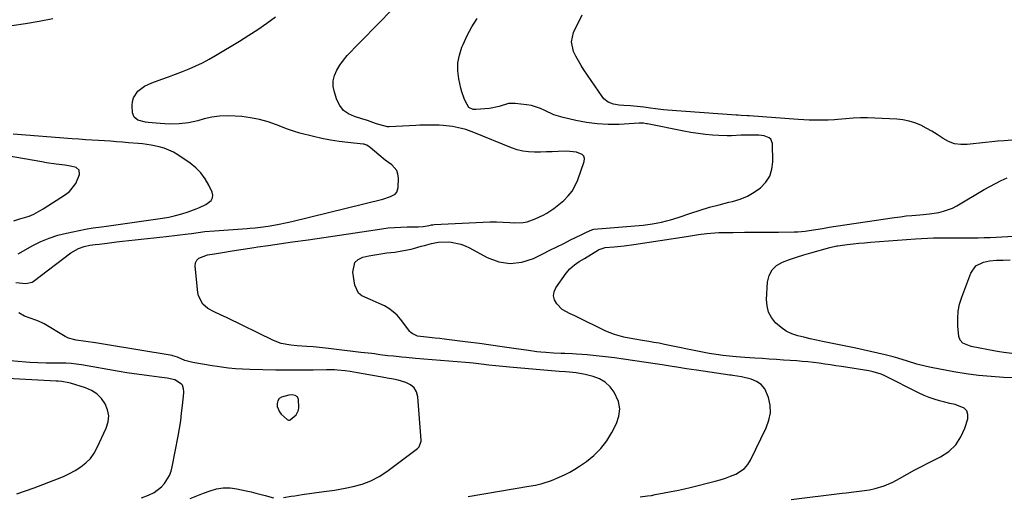
# Model space of a CAD drawing. Units: inches. Extents: x 1916097 to 1921340, y 427217 to 432529.
# Drawn here: x 1919546 to 1920018, y 427478 to 427706 of the extents above; entities that cross this region are included whole.
import ezdxf

# ---------------------------------------------------------------- set-up
doc = ezdxf.new("R2010")
doc.units = ezdxf.units.IN
doc.header["$MEASUREMENT"] = 0
for name, color, linetype in [('1', 7, 'Continuous'), ('7', 7, 'Continuous'), ('8', 7, 'Continuous')]:
    doc.layers.add(name, color=color, linetype=linetype)

msp = doc.modelspace()

# ---------------------------------------------------------------- linework, layer by layer
at = {"layer": '1', "color": 18}
msp.add_polyline3d([(1919676.94, 427526.05, 1810), (1919675.37, 427525.93, 1810), (1919671.86, 427525.05, 1810), (1919670.86, 427524.33, 1810), (1919670.22, 427523.28, 1810), (1919669.82, 427522, 1810), (1919669.89, 427520.57, 1810), (1919670.87, 427518.03, 1810), (1919671.78, 427516.92, 1810), (1919674.62, 427514.33, 1810), (1919675.31, 427513.94, 1810), (1919675.68, 427513.92, 1810), (1919676.02, 427514.07, 1810), (1919678.87, 427516.49, 1810), (1919679.97, 427518.76, 1810), (1919680.15, 427520.08, 1810), (1919680.09, 427523.91, 1810), (1919679.64, 427525.16, 1810), (1919678.51, 427525.86, 1810), (1919676.94, 427526.05, 1810)], dxfattribs=at)
at = {"layer": '7', "color": 18}
for points in [[(1919761.41, 427477.48, 1814), (1919790.41, 427482.29, 1814), (1919793.58, 427482.88, 1814), (1919796.73, 427483.59, 1814), (1919801.33, 427485.05, 1814), (1919804.99, 427486.6, 1814), (1919807.51, 427487.79, 1814), (1919809.98, 427489.07, 1814), (1919812.38, 427490.48, 1814), (1919814.73, 427491.99, 1814), (1919817.97, 427494.19, 1814), (1919821.62, 427497.11, 1814), (1919824.93, 427500.33, 1814), (1919827.71, 427504.02, 1814), (1919830.15, 427508.01, 1814), (1919832.37, 427512.36, 1814), (1919833.52, 427515.91, 1814), (1919833.96, 427519.44, 1814), (1919833.31, 427522.93, 1814), (1919831.37, 427527.38, 1814), (1919829.37, 427530, 1814), (1919827.05, 427532.2, 1814), (1919824.28, 427533.78, 1814), (1919821.2, 427534.96, 1814), (1919817.35, 427535.89, 1814), (1919813.04, 427536.68, 1814), (1919809.92, 427536.97, 1814), (1919808.04, 427537.11, 1814), (1919804.9, 427537.31, 1814), (1919781.15, 427539.32, 1814), (1919779.5, 427539.47, 1814), (1919774.55, 427540, 1814), (1919771.25, 427540.39, 1814), (1919767.52, 427540.82, 1814), (1919763.78, 427541.22, 1814), (1919761.91, 427541.39, 1814), (1919760.04, 427541.55, 1814), (1919736.12, 427543.51, 1814), (1919731.71, 427543.91, 1814), (1919729.5, 427544.13, 1814), (1919725.49, 427544.56, 1814), (1919722.9, 427544.86, 1814), (1919719.03, 427545.34, 1814), (1919716.45, 427545.67, 1814), (1919715.16, 427545.83, 1814), (1919709.95, 427546.46, 1814), (1919706.05, 427546.93, 1814), (1919702.15, 427547.39, 1814), (1919698.25, 427547.84, 1814), (1919694.35, 427548.28, 1814), (1919688.6, 427548.92, 1814), (1919687.07, 427549.07, 1814), (1919684.01, 427549.28, 1814), (1919679.42, 427549.52, 1814), (1919676.38, 427549.84, 1814), (1919671.71, 427550.76, 1814), (1919668.08, 427552.17, 1814), (1919645.84, 427562.91, 1814), (1919642.73, 427564.38, 1814), (1919639.61, 427565.8, 1814), (1919636.66, 427567.46, 1814), (1919634.27, 427569.55, 1814), (1919632.06, 427573.58, 1814), (1919631.75, 427575.11, 1814), (1919630.52, 427587.71, 1814), (1919630.72, 427589.26, 1814), (1919631.26, 427590.59, 1814), (1919632.3, 427591.58, 1814), (1919636.37, 427593.09, 1814), (1919637.62, 427593.36, 1814), (1919639.75, 427593.64, 1814), (1919643.61, 427594.27, 1814), (1919648.32, 427595.03, 1814), (1919658.88, 427596.71, 1814), (1919660.53, 427596.97, 1814), (1919665.47, 427597.7, 1814), (1919677.2, 427599.33, 1814), (1919684.72, 427600.39, 1814), (1919692.23, 427601.47, 1814), (1919699.73, 427602.58, 1814), (1919707.24, 427603.7, 1814), (1919719.93, 427605.63, 1814), (1919722.96, 427606.02, 1814), (1919725.99, 427606.32, 1814), (1919729.03, 427606.48, 1814), (1919732.08, 427606.54, 1814), (1919736.58, 427606.53, 1814), (1919737.38, 427606.55, 1814), (1919739.78, 427606.74, 1814), (1919742.59, 427607.25, 1814), (1919743.82, 427607.49, 1814), (1919744.44, 427607.56, 1814), (1919745.07, 427607.61, 1814), (1919768.55, 427608.88, 1814), (1919771.75, 427608.98, 1814), (1919774.95, 427609, 1814), (1919778.15, 427608.88, 1814), (1919781.34, 427608.68, 1814), (1919783.62, 427608.49, 1814), (1919787.66, 427608.6, 1814), (1919789.64, 427609.01, 1814), (1919793.5, 427610.38, 1814), (1919797.2, 427612.15, 1814), (1919799, 427613.14, 1814), (1919802.44, 427615.37, 1814), (1919805.65, 427617.92, 1814), (1919807.16, 427619.24, 1814), (1919809.27, 427621.39, 1814), (1919811.12, 427623.72, 1814), (1919812.59, 427626.3, 1814), (1919813.81, 427629.05, 1814), (1919816.92, 427637.91, 1814), (1919817.01, 427639.23, 1814), (1919816.75, 427640.38, 1814), (1919815.98, 427641.26, 1814), (1919813.27, 427642.37, 1814), (1919808.41, 427642.8, 1814), (1919804.49, 427642.65, 1814), (1919801.64, 427642.56, 1814), (1919798.8, 427642.47, 1814), (1919795.96, 427642.39, 1814), (1919793.11, 427642.33, 1814), (1919790.3, 427642.44, 1814), (1919787.53, 427642.79, 1814), (1919784.82, 427643.46, 1814), (1919782.16, 427644.37, 1814), (1919764.06, 427651.77, 1814), (1919760.16, 427653.15, 1814), (1919758.17, 427653.68, 1814), (1919753.88, 427654.59, 1814), (1919749.33, 427655.16, 1814), (1919747.49, 427655.25, 1814), (1919746.58, 427655.28, 1814), (1919742.3, 427655.32, 1814), (1919738.23, 427655.24, 1814), (1919736.19, 427655.15, 1814), (1919723.51, 427654.46, 1814), (1919722.66, 427654.47, 1814), (1919718.58, 427655.54, 1814), (1919716.97, 427656.12, 1814), (1919713.12, 427657.46, 1814), (1919710.36, 427658.32, 1814), (1919706.85, 427659.35, 1814), (1919704.07, 427660.64, 1814), (1919701.68, 427662.35, 1814), (1919699.88, 427664.67, 1814), (1919698.48, 427667.4, 1814), (1919697.24, 427671.09, 1814), (1919696.71, 427673.8, 1814), (1919696.64, 427676.46, 1814), (1919697.26, 427679.05, 1814), (1919698.34, 427681.59, 1814), (1919699.9, 427684.03, 1814), (1919701.57, 427686.38, 1814), (1919703.41, 427688.6, 1814), (1919705.37, 427690.73, 1814), (1919706.95, 427692.33, 1814), (1919709.78, 427695.2, 1814), (1919712.59, 427698.08, 1814), (1919715.4, 427700.97, 1814), (1919718.2, 427703.86, 1814), (1919731.25, 427717.4, 1814)], [(1919544.66, 427579.95, 1812), (1919549.45, 427579.38, 1812), (1919552.43, 427580.08, 1812), (1919552.95, 427580.41, 1812), (1919570.94, 427594.13, 1812), (1919574.61, 427596.23, 1812), (1919577.31, 427597.12, 1812), (1919580.09, 427597.73, 1812), (1919582.55, 427598.08, 1812), (1919584.5, 427598.33, 1812), (1919588.39, 427598.82, 1812), (1919592.78, 427599.35, 1812), (1919595.76, 427599.71, 1812), (1919598.74, 427600.05, 1812), (1919601.73, 427600.37, 1812), (1919604.71, 427600.67, 1812), (1919607.7, 427600.98, 1812), (1919610.69, 427601.3, 1812), (1919613.67, 427601.63, 1812), (1919616.65, 427601.98, 1812), (1919627.15, 427603.22, 1812), (1919628.74, 427603.42, 1812), (1919631.92, 427603.83, 1812), (1919635.09, 427604.26, 1812), (1919639.87, 427604.73, 1812), (1919655.37, 427605.84, 1812), (1919656.65, 427605.93, 1812), (1919659.21, 427606.13, 1812), (1919661.76, 427606.36, 1812), (1919665.57, 427606.89, 1812), (1919669.99, 427607.68, 1812), (1919674.59, 427608.64, 1812), (1919676.88, 427609.18, 1812), (1919720.41, 427619.77, 1812), (1919724.18, 427621.03, 1812), (1919726.38, 427622.29, 1812), (1919727.15, 427623.15, 1812), (1919727.84, 427625.41, 1812), (1919727.95, 427629.98, 1812), (1919727.71, 427631.82, 1812), (1919727.16, 427633.49, 1812), (1919724.8, 427636.21, 1812), (1919721.61, 427638.54, 1812), (1919718.53, 427641.02, 1812), (1919714.31, 427644.57, 1812), (1919713.94, 427644.86, 1812), (1919712.76, 427645.62, 1812), (1919711.9, 427645.98, 1812), (1919711.45, 427646.09, 1812), (1919710.99, 427646.16, 1812), (1919703.61, 427646.89, 1812), (1919699.46, 427647.39, 1812), (1919695.34, 427648.02, 1812), (1919691.26, 427648.84, 1812), (1919687.19, 427649.79, 1812), (1919680.64, 427651.47, 1812), (1919677.69, 427652.32, 1812), (1919674.79, 427653.35, 1812), (1919669.57, 427655.39, 1812), (1919665.48, 427656.78, 1812), (1919661.33, 427657.95, 1812), (1919657.1, 427658.76, 1812), (1919652.82, 427659.34, 1812), (1919649.7, 427659.63, 1812), (1919645.93, 427659.77, 1812), (1919642.18, 427659.63, 1812), (1919638.46, 427659.07, 1812), (1919634.78, 427658.24, 1812), (1919631.87, 427657.41, 1812), (1919629.64, 427656.85, 1812), (1919627.4, 427656.4, 1812), (1919622.85, 427655.87, 1812), (1919618.27, 427655.77, 1812), (1919613.69, 427656.03, 1812), (1919608.01, 427656.58, 1812), (1919606.75, 427656.75, 1812), (1919603.06, 427657.69, 1812), (1919601.28, 427659.02, 1812), (1919600.54, 427661.12, 1812), (1919600.39, 427664.74, 1812), (1919600.56, 427666.64, 1812), (1919601.03, 427668.42, 1812), (1919603.13, 427671.52, 1812), (1919606.27, 427673.92, 1812), (1919609.84, 427675.61, 1812), (1919614.51, 427677.25, 1812), (1919617.83, 427678.44, 1812), (1919621.13, 427679.66, 1812), (1919624.41, 427680.94, 1812), (1919627.68, 427682.26, 1812), (1919630.9, 427683.67, 1812), (1919634.07, 427685.18, 1812), (1919637.17, 427686.83, 1812), (1919640.23, 427688.58, 1812), (1919651.81, 427695.55, 1812), (1919656.21, 427698.3, 1812), (1919660.55, 427701.14, 1812), (1919664.8, 427704.11, 1812), (1919668.99, 427707.17, 1812)], [(1919843.68, 427477.18, 1816), (1919847.34, 427477.66, 1816), (1919849.15, 427477.96, 1816), (1919850.97, 427478.3, 1816), (1919862.06, 427480.49, 1816), (1919864.92, 427481.09, 1816), (1919867.77, 427481.77, 1816), (1919879.64, 427484.76, 1816), (1919882.15, 427485.45, 1816), (1919884.64, 427486.23, 1816), (1919887.09, 427487.13, 1816), (1919889.51, 427488.1, 1816), (1919893.67, 427490.85, 1816), (1919895.26, 427492.73, 1816), (1919896.61, 427494.87, 1816), (1919904.2, 427510.37, 1816), (1919905.44, 427513.91, 1816), (1919906.12, 427517.5, 1816), (1919905.96, 427521.14, 1816), (1919905.24, 427524.82, 1816), (1919903.43, 427528.96, 1816), (1919901.76, 427531.07, 1816), (1919899.52, 427532.57, 1816), (1919896.9, 427533.65, 1816), (1919892.35, 427534.71, 1816), (1919888.08, 427535.36, 1816), (1919887.36, 427535.46, 1816), (1919886.65, 427535.56, 1816), (1919870.68, 427537.9, 1816), (1919866.01, 427538.61, 1816), (1919861.35, 427539.36, 1816), (1919859.02, 427539.74, 1816), (1919854.35, 427540.48, 1816), (1919852.02, 427540.83, 1816), (1919835.79, 427543.24, 1816), (1919831.43, 427543.84, 1816), (1919827.07, 427544.38, 1816), (1919822.7, 427544.83, 1816), (1919818.32, 427545.22, 1816), (1919813.23, 427545.61, 1816), (1919811.39, 427545.74, 1816), (1919807.7, 427545.92, 1816), (1919805.85, 427545.98, 1816), (1919802.16, 427546.11, 1816), (1919798.48, 427546.35, 1816), (1919796.16, 427546.56, 1816), (1919794.17, 427546.76, 1816), (1919790.19, 427547.29, 1816), (1919783.19, 427548.34, 1816), (1919777.7, 427549.14, 1816), (1919772.21, 427549.91, 1816), (1919766.71, 427550.64, 1816), (1919761.21, 427551.35, 1816), (1919749.86, 427552.76, 1816), (1919747.73, 427553.01, 1816), (1919745.59, 427553.26, 1816), (1919741.32, 427553.69, 1816), (1919737.06, 427554.21, 1816), (1919734.44, 427555.41, 1816), (1919733.91, 427555.9, 1816), (1919733.43, 427556.44, 1816), (1919728.91, 427562.32, 1816), (1919727.24, 427564.22, 1816), (1919725.42, 427565.94, 1816), (1919723.38, 427567.4, 1816), (1919721.19, 427568.68, 1816), (1919718.65, 427569.9, 1816), (1919714.4, 427571.69, 1816), (1919710.37, 427573.53, 1816), (1919708.84, 427574.85, 1816), (1919707.1, 427578.6, 1816), (1919706.04, 427584.93, 1816), (1919707.01, 427589.42, 1816), (1919708.63, 427590.91, 1816), (1919710.81, 427592.02, 1816), (1919713.69, 427592.62, 1816), (1919716.58, 427593.17, 1816), (1919719.48, 427593.63, 1816), (1919722.4, 427594.04, 1816), (1919726.24, 427594.51, 1816), (1919729.61, 427595.01, 1816), (1919734.06, 427595.93, 1816), (1919735.16, 427596.21, 1816), (1919738.87, 427597.24, 1816), (1919740.48, 427597.67, 1816), (1919743.73, 427598.51, 1816), (1919746.99, 427599.22, 1816), (1919751.94, 427599.36, 1816), (1919753.26, 427599.23, 1816), (1919757.76, 427598.31, 1816), (1919759.91, 427597.5, 1816), (1919762, 427596.52, 1816), (1919770.49, 427591.88, 1816), (1919775.98, 427589.88, 1816), (1919781.5, 427588.96, 1816), (1919787.04, 427589.67, 1816), (1919792.6, 427591.46, 1816), (1919797.11, 427593.71, 1816), (1919800.44, 427595.36, 1816), (1919803.77, 427597.01, 1816), (1919807.11, 427598.65, 1816), (1919810.45, 427600.28, 1816), (1919815.41, 427602.71, 1816), (1919818, 427603.94, 1816), (1919820.6, 427605.13, 1816), (1919821.59, 427605.38, 1816), (1919845.19, 427607.4, 1816), (1919849.6, 427607.95, 1816), (1919853.96, 427608.83, 1816), (1919856.41, 427609.45, 1816), (1919858.27, 427609.96, 1816), (1919861.94, 427611.1, 1816), (1919867.99, 427613.13, 1816), (1919872.51, 427614.57, 1816), (1919877.05, 427615.93, 1816), (1919881.63, 427617.17, 1816), (1919886.23, 427618.32, 1816), (1919888.02, 427618.74, 1816), (1919891.63, 427619.84, 1816), (1919895.1, 427621.25, 1816), (1919898.34, 427623.11, 1816), (1919901.45, 427625.26, 1816), (1919903.92, 427627.9, 1816), (1919905.82, 427630.8, 1816), (1919906.85, 427634.11, 1816), (1919907.31, 427637.69, 1816), (1919907.18, 427646.44, 1816), (1919906.43, 427648.56, 1816), (1919905.59, 427649.27, 1816), (1919903.22, 427650.08, 1816), (1919900.56, 427650.41, 1816), (1919896.28, 427650.49, 1816), (1919892.1, 427650.4, 1816), (1919887.46, 427650.16, 1816), (1919885.45, 427650.13, 1816), (1919881.42, 427650.28, 1816), (1919878.46, 427650.49, 1816), (1919874.98, 427650.8, 1816), (1919871.51, 427651.21, 1816), (1919868.06, 427651.75, 1816), (1919864.62, 427652.37, 1816), (1919847.34, 427655.87, 1816), (1919846.83, 427655.96, 1816), (1919845.28, 427656.14, 1816), (1919843.72, 427656.17, 1816), (1919843.2, 427656.15, 1816), (1919833.69, 427655.65, 1816), (1919828.43, 427655.59, 1816), (1919823.2, 427655.83, 1816), (1919818.01, 427656.51, 1816), (1919812.85, 427657.48, 1816), (1919806.84, 427658.88, 1816), (1919802.38, 427660.26, 1816), (1919798.15, 427662.25, 1816), (1919796.06, 427663.27, 1816), (1919791.66, 427664.67, 1816), (1919789.36, 427665.06, 1816), (1919783.82, 427665.64, 1816), (1919780.72, 427665.59, 1816), (1919776.23, 427664.25, 1816), (1919771.61, 427663.3, 1816), (1919764.96, 427662.71, 1816), (1919763.76, 427662.74, 1816), (1919761.6, 427663.66, 1816), (1919760.02, 427666.55, 1816), (1919759.36, 427668.1, 1816), (1919758.29, 427671.29, 1816), (1919757.87, 427672.92, 1816), (1919756.88, 427677.42, 1816), (1919756.41, 427681.28, 1816), (1919756.41, 427685.1, 1816), (1919757.13, 427688.84, 1816), (1919758.33, 427692.55, 1816), (1919758.91, 427693.88, 1816), (1919760.92, 427698.14, 1816), (1919763.11, 427702.28, 1816), (1919765.59, 427706.27, 1816)], [(1920021.98, 427648.09, 1818), (1920018.14, 427647.78, 1818), (1920015.17, 427647.52, 1818), (1920012.2, 427647.23, 1818), (1920009.24, 427646.92, 1818), (1920000.44, 427645.96, 1818), (1919997.35, 427645.97, 1818), (1919994.38, 427646.39, 1818), (1919991.56, 427647.44, 1818), (1919988.85, 427648.9, 1818), (1919986.06, 427650.75, 1818), (1919983.49, 427652.33, 1818), (1919980.86, 427653.8, 1818), (1919978.18, 427655.18, 1818), (1919975.42, 427656.33, 1818), (1919972.59, 427657.24, 1818), (1919969.68, 427657.8, 1818), (1919966.71, 427658.12, 1818), (1919956.21, 427658.61, 1818), (1919952.74, 427658.71, 1818), (1919949.26, 427658.7, 1818), (1919945.79, 427658.56, 1818), (1919942.32, 427658.32, 1818), (1919938.46, 427657.98, 1818), (1919936.92, 427657.86, 1818), (1919933.83, 427657.71, 1818), (1919930.08, 427657.66, 1818), (1919927.43, 427657.67, 1818), (1919924.78, 427657.72, 1818), (1919922.13, 427657.83, 1818), (1919919.49, 427657.99, 1818), (1919895.94, 427659.65, 1818), (1919895.17, 427659.7, 1818), (1919892.08, 427659.87, 1818), (1919890.53, 427659.97, 1818), (1919889.76, 427660.02, 1818), (1919856.85, 427662.41, 1818), (1919854.95, 427662.57, 1818), (1919851.16, 427663.01, 1818), (1919848.68, 427663.38, 1818), (1919845.51, 427663.85, 1818), (1919842.32, 427664.25, 1818), (1919839.13, 427664.53, 1818), (1919835.92, 427664.68, 1818), (1919833.61, 427664.8, 1818), (1919830.95, 427665.3, 1818), (1919828.45, 427666.29, 1818), (1919826.4, 427667.89, 1818), (1919825.55, 427668.92, 1818), (1919816.81, 427681.71, 1818), (1919815.44, 427683.84, 1818), (1919814.14, 427686, 1818), (1919812.94, 427688.23, 1818), (1919811.82, 427690.5, 1818), (1919810.81, 427695.09, 1818), (1919811.87, 427699.67, 1818), (1919815.94, 427708.18, 1818)], [(1919543.67, 427609.42, 1808), (1919546.52, 427610.36, 1808), (1919550.92, 427611.75, 1808), (1919553.26, 427612.7, 1808), (1919555.5, 427613.84, 1808), (1919557.69, 427615.12, 1808), (1919568.46, 427622.05, 1808), (1919570.37, 427623.57, 1808), (1919573.33, 427627.29, 1808), (1919575.15, 427631.63, 1808), (1919575.02, 427633.69, 1808), (1919573.44, 427635.02, 1808), (1919570.78, 427635.7, 1808), (1919568.07, 427636.13, 1808), (1919563.88, 427636.63, 1808), (1919559.28, 427637.29, 1808), (1919556.99, 427637.67, 1808), (1919531.99, 427642.02, 1808)], [(1919916.14, 427475.93, 1818), (1919940.6, 427478.97, 1818), (1919942.46, 427479.2, 1818), (1919946.19, 427479.63, 1818), (1919949.92, 427480.06, 1818), (1919953.63, 427480.64, 1818), (1919956.29, 427481.18, 1818), (1919960.66, 427482.45, 1818), (1919964.8, 427484.35, 1818), (1919967.96, 427486.09, 1818), (1919971.67, 427488.13, 1818), (1919975.39, 427490.16, 1818), (1919979.13, 427492.13, 1818), (1919981.02, 427493.09, 1818), (1919987.73, 427496.45, 1818), (1919991.62, 427499.05, 1818), (1919994.95, 427502.13, 1818), (1919997.43, 427505.92, 1818), (1919999.34, 427510.2, 1818), (1920000.69, 427514.65, 1818), (1920000.74, 427516.71, 1818), (1920000.26, 427518.47, 1818), (1919998.99, 427519.78, 1818), (1919994.7, 427521.41, 1818), (1919992.2, 427522.02, 1818), (1919989.7, 427522.64, 1818), (1919987.15, 427523.27, 1818), (1919984.66, 427523.97, 1818), (1919982.2, 427524.79, 1818), (1919979.81, 427525.77, 1818), (1919977.46, 427526.85, 1818), (1919961.01, 427535.15, 1818), (1919959.17, 427535.97, 1818), (1919955.33, 427537.16, 1818), (1919953.35, 427537.54, 1818), (1919940.25, 427539.62, 1818), (1919937.57, 427540.04, 1818), (1919934.89, 427540.45, 1818), (1919932.2, 427540.84, 1818), (1919929.52, 427541.23, 1818), (1919926.83, 427541.58, 1818), (1919924.14, 427541.89, 1818), (1919921.44, 427542.14, 1818), (1919918.74, 427542.35, 1818), (1919912.47, 427542.78, 1818), (1919909.03, 427543.02, 1818), (1919905.59, 427543.25, 1818), (1919902.15, 427543.47, 1818), (1919898.71, 427543.69, 1818), (1919893.95, 427544, 1818), (1919889.7, 427544.33, 1818), (1919886.61, 427544.62, 1818), (1919883.35, 427544.97, 1818), (1919880.1, 427545.42, 1818), (1919876.86, 427545.95, 1818), (1919873.64, 427546.57, 1818), (1919855.37, 427550.29, 1818), (1919852.87, 427550.78, 1818), (1919850.36, 427551.25, 1818), (1919847.85, 427551.68, 1818), (1919844.8, 427552.18, 1818), (1919840.31, 427552.93, 1818), (1919835.85, 427553.78, 1818), (1919831.48, 427554.96, 1818), (1919827.31, 427556.68, 1818), (1919813.41, 427563.48, 1818), (1919812.37, 427563.97, 1818), (1919810.25, 427564.88, 1818), (1919806.3, 427567.04, 1818), (1919803.78, 427569.74, 1818), (1919802.74, 427571.58, 1818), (1919802.23, 427573.46, 1818), (1919802.52, 427575.38, 1818), (1919803.34, 427577.33, 1818), (1919808.27, 427584.3, 1818), (1919810.09, 427586.47, 1818), (1919812.24, 427588.31, 1818), (1919814.6, 427589.94, 1818), (1919817.02, 427591.47, 1818), (1919823.76, 427595.53, 1818), (1919824.18, 427595.76, 1818), (1919825.97, 427596.43, 1818), (1919826.91, 427596.6, 1818), (1919831.23, 427596.94, 1818), (1919836.02, 427597.39, 1818), (1919840.78, 427598.04, 1818), (1919865.9, 427601.96, 1818), (1919867.84, 427602.26, 1818), (1919871.73, 427602.86, 1818), (1919875.63, 427603.42, 1818), (1919879.54, 427603.75, 1818), (1919881.51, 427603.81, 1818), (1919888.38, 427603.9, 1818), (1919893.78, 427603.96, 1818), (1919899.19, 427604.02, 1818), (1919904.59, 427604.06, 1818), (1919909.99, 427604.09, 1818), (1919917.58, 427604.13, 1818), (1919919.33, 427604.18, 1818), (1919922.8, 427604.46, 1818), (1919924.78, 427604.74, 1818), (1919927.97, 427605.27, 1818), (1919931.15, 427605.85, 1818), (1919934.33, 427606.41, 1818), (1919937.52, 427606.91, 1818), (1919965.65, 427611.04, 1818), (1919968.42, 427611.42, 1818), (1919971.2, 427611.76, 1818), (1919973.99, 427612.05, 1818), (1919977.76, 427612.38, 1818), (1919982.35, 427612.85, 1818), (1919986.91, 427613.5, 1818), (1919989.14, 427614, 1818), (1919993.4, 427615.55, 1818), (1919995.43, 427616.6, 1818), (1920008.64, 427624.41, 1818), (1920011.31, 427625.92, 1818), (1920014.03, 427627.38, 1818), (1920016.79, 427628.72, 1818), (1920019.59, 427630.01, 1818)], [(1920021.81, 427545.85, 1822), (1920017.93, 427546.41, 1822), (1920016, 427546.73, 1822), (1920014.08, 427547.08, 1822), (1920002.38, 427549.32, 1822), (1919998.42, 427550.83, 1822), (1919997.02, 427552.22, 1822), (1919996.4, 427554.09, 1822), (1919995.96, 427559.07, 1822), (1919995.89, 427562.61, 1822), (1919996.13, 427566.1, 1822), (1919996.83, 427569.52, 1822), (1919997.84, 427572.91, 1822), (1920002.15, 427584.42, 1822), (1920004.54, 427587.84, 1822), (1920008.28, 427589.68, 1822), (1920011.18, 427590.24, 1822), (1920014.44, 427590.58, 1822), (1920017.73, 427590.67, 1822), (1920021.02, 427590.83, 1822)], [(1919672.84, 427476.89, 1812), (1919676.6, 427477.54, 1812), (1919678.32, 427477.81, 1812), (1919681.76, 427478.32, 1812), (1919692.21, 427479.75, 1812), (1919694.75, 427480.12, 1812), (1919697.29, 427480.52, 1812), (1919699.82, 427480.97, 1812), (1919702.35, 427481.45, 1812), (1919706.21, 427482.21, 1812), (1919710.54, 427483.38, 1812), (1919714.71, 427484.9, 1812), (1919718.63, 427486.97, 1812), (1919722.4, 427489.41, 1812), (1919737.1, 427500.38, 1812), (1919737.93, 427501.19, 1812), (1919738.88, 427503.87, 1812), (1919738.88, 427504.46, 1812), (1919737.22, 427525.12, 1812), (1919736.56, 427527.47, 1812), (1919735.46, 427529.47, 1812), (1919733.72, 427530.93, 1812), (1919731.54, 427532.04, 1812), (1919727.76, 427533.12, 1812), (1919725.56, 427533.62, 1812), (1919722.57, 427534.07, 1812), (1919721.83, 427534.2, 1812), (1919708.38, 427536.63, 1812), (1919704.76, 427537.24, 1812), (1919702.35, 427537.59, 1812), (1919698.7, 427537.95, 1812), (1919697.33, 427538.02, 1812), (1919693.51, 427538.07, 1812), (1919687.12, 427537.94, 1812), (1919682.65, 427537.88, 1812), (1919678.18, 427537.86, 1812), (1919673.71, 427537.89, 1812), (1919669.24, 427537.96, 1812), (1919656.66, 427538.24, 1812), (1919653.26, 427538.38, 1812), (1919649.86, 427538.61, 1812), (1919646.48, 427538.96, 1812), (1919643.1, 427539.4, 1812), (1919641.13, 427539.69, 1812), (1919638.74, 427540.05, 1812), (1919633.98, 427540.83, 1812), (1919629.41, 427541.62, 1812), (1919625.65, 427542.62, 1812), (1919622.03, 427544.1, 1812), (1919619.89, 427544.8, 1812), (1919619.45, 427544.89, 1812), (1919587.51, 427550.28, 1812), (1919582.83, 427551.03, 1812), (1919578.13, 427551.69, 1812), (1919573.44, 427552.36, 1812), (1919569.88, 427553.26, 1812), (1919568.25, 427554.07, 1812), (1919558.15, 427560.09, 1812), (1919557.19, 427560.62, 1812), (1919554.67, 427561.7, 1812), (1919554.16, 427561.88, 1812), (1919548.81, 427563.8, 1812), (1919546.08, 427565.32, 1812)], [(1919545.02, 427478.67, 1808), (1919549.23, 427480.06, 1808), (1919553.4, 427481.57, 1808), (1919564.56, 427485.84, 1808), (1919567.46, 427487.06, 1808), (1919570.3, 427488.41, 1808), (1919573.04, 427489.95, 1808), (1919575.72, 427491.61, 1808), (1919578.14, 427493.53, 1808), (1919580.31, 427495.68, 1808), (1919582.1, 427498.16, 1808), (1919583.63, 427500.85, 1808), (1919587.95, 427510.18, 1808), (1919588.82, 427513.13, 1808), (1919589.12, 427516.06, 1808), (1919588.58, 427518.95, 1808), (1919587.47, 427521.82, 1808), (1919585.61, 427524.36, 1808), (1919583.46, 427526.54, 1808), (1919580.87, 427528.18, 1808), (1919577.99, 427529.46, 1808), (1919570.78, 427531.7, 1808), (1919569.95, 427531.93, 1808), (1919566.57, 427532.47, 1808), (1919564.85, 427532.6, 1808), (1919563.99, 427532.65, 1808), (1919537.5, 427534.02, 1808)], [(1919628.21, 427476.54, 1812), (1919631.36, 427477.74, 1812), (1919634.51, 427478.94, 1812), (1919637.66, 427480.15, 1812), (1919640.82, 427481.06, 1812), (1919644.02, 427481.59, 1812), (1919647.26, 427481.55, 1812), (1919650.53, 427481.12, 1812), (1919655.04, 427480.12, 1812), (1919657.32, 427479.6, 1812), (1919659.6, 427479.05, 1812), (1919664.14, 427477.86, 1812), (1919667.99, 427476.83, 1812)]]:
    msp.add_polyline3d(points, dxfattribs=at)
at = {"layer": '8', "color": 18}
for points in [[(1919542.66, 427702.99, 1810), (1919549.28, 427703.93, 1810), (1919555.86, 427705.03, 1810), (1919562.41, 427706.37, 1810)], [(1919545.72, 427593.71, 1810), (1919552.69, 427597.58, 1810), (1919556.57, 427599.51, 1810), (1919560.55, 427601.2, 1810), (1919564.66, 427602.53, 1810), (1919568.86, 427603.61, 1810), (1919578.03, 427605.53, 1810), (1919578.74, 427605.67, 1810), (1919581.63, 427606.08, 1810), (1919585.73, 427606.61, 1810), (1919587.98, 427606.92, 1810), (1919589.11, 427607.08, 1810), (1919614.81, 427610.72, 1810), (1919617.98, 427611.25, 1810), (1919621.11, 427611.96, 1810), (1919624.2, 427612.82, 1810), (1919627.25, 427613.82, 1810), (1919631.04, 427615.16, 1810), (1919632.64, 427615.79, 1810), (1919635.71, 427617.3, 1810), (1919638.2, 427619.24, 1810), (1919638.85, 427620.41, 1810), (1919638.92, 427621.74, 1810), (1919638.63, 427623.18, 1810), (1919637.06, 427626.53, 1810), (1919635.33, 427629.58, 1810), (1919633.31, 427632.39, 1810), (1919630.86, 427634.84, 1810), (1919628.13, 427637.05, 1810), (1919622.26, 427641.05, 1810), (1919620.15, 427642.32, 1810), (1919615.66, 427644.24, 1810), (1919613.29, 427644.89, 1810), (1919609.43, 427645.7, 1810), (1919605.35, 427646.26, 1810), (1919603.3, 427646.46, 1810), (1919598.58, 427646.86, 1810), (1919595.71, 427647.1, 1810), (1919592.83, 427647.32, 1810), (1919589.96, 427647.52, 1810), (1919587.08, 427647.71, 1810), (1919584.29, 427647.88, 1810), (1919581.13, 427648.08, 1810), (1919577.98, 427648.29, 1810), (1919574.82, 427648.52, 1810), (1919571.67, 427648.75, 1810), (1919543.31, 427650.91, 1810)], [(1920026.8, 427534.09, 1820), (1920017.91, 427534.46, 1820), (1920011.91, 427534.83, 1820), (1920005.92, 427535.38, 1820), (1919999.97, 427536.18, 1820), (1919994.03, 427537.16, 1820), (1919983.19, 427539.17, 1820), (1919980.88, 427539.65, 1820), (1919976.31, 427540.84, 1820), (1919971.8, 427542.27, 1820), (1919967.28, 427543.62, 1820), (1919965, 427544.25, 1820), (1919961.15, 427545.26, 1820), (1919957.66, 427546.14, 1820), (1919954.14, 427546.92, 1820), (1919950.62, 427547.66, 1820), (1919947.09, 427548.38, 1820), (1919931.16, 427551.64, 1820), (1919928.17, 427552.28, 1820), (1919925.19, 427552.94, 1820), (1919922.22, 427553.65, 1820), (1919919.26, 427554.39, 1820), (1919916.42, 427555.38, 1820), (1919913.75, 427556.63, 1820), (1919911.3, 427558.3, 1820), (1919908.67, 427560.59, 1820), (1919906.75, 427563.08, 1820), (1919905.31, 427565.75, 1820), (1919904.6, 427568.71, 1820), (1919904.36, 427571.84, 1820), (1919904.82, 427580.11, 1820), (1919905.59, 427583.26, 1820), (1919906.94, 427585.98, 1820), (1919909.15, 427588.06, 1820), (1919911.95, 427589.71, 1820), (1919915.33, 427590.89, 1820), (1919918.72, 427592.02, 1820), (1919922.15, 427593.08, 1820), (1919925.58, 427594.08, 1820), (1919934.66, 427596.6, 1820), (1919937.98, 427597.39, 1820), (1919938.46, 427597.46, 1820), (1919943.01, 427598.05, 1820), (1919945.77, 427598.38, 1820), (1919948.54, 427598.68, 1820), (1919951.31, 427598.94, 1820), (1919954.08, 427599.17, 1820), (1919975.71, 427600.82, 1820), (1919978.57, 427601.01, 1820), (1919981.42, 427601.15, 1820), (1919984.28, 427601.23, 1820), (1919987.7, 427601.26, 1820), (1919990.84, 427601.27, 1820), (1919993.98, 427601.27, 1820), (1919997.11, 427601.28, 1820), (1920000.25, 427601.29, 1820), (1920002.72, 427601.3, 1820), (1920005.63, 427601.33, 1820), (1920008.55, 427601.4, 1820), (1920011.45, 427601.51, 1820), (1920014.36, 427601.66, 1820), (1920028.27, 427602.49, 1820)], [(1919604.75, 427476.73, 1810), (1919608.16, 427477.98, 1810), (1919610.9, 427479.33, 1810), (1919614.36, 427481.98, 1810), (1919615.88, 427483.64, 1810), (1919618.2, 427487.43, 1810), (1919618.98, 427489.5, 1810), (1919619.56, 427491.66, 1810), (1919622.37, 427506.33, 1810), (1919623.01, 427509.97, 1810), (1919623.59, 427513.62, 1810), (1919624.06, 427517.29, 1810), (1919624.46, 427520.96, 1810), (1919625.04, 427527.04, 1810), (1919625.07, 427527.68, 1810), (1919624.99, 427528.96, 1810), (1919624.4, 427530.73, 1810), (1919624.02, 427531.2, 1810), (1919620.8, 427533.35, 1810), (1919617.1, 427534.11, 1810), (1919614.56, 427534.45, 1810), (1919613.29, 427534.61, 1810), (1919608.57, 427535.18, 1810), (1919604.95, 427535.65, 1810), (1919601.33, 427536.15, 1810), (1919597.72, 427536.71, 1810), (1919594.11, 427537.3, 1810), (1919576.01, 427540.41, 1810), (1919573.53, 427540.77, 1810), (1919571.05, 427541.05, 1810), (1919568.55, 427541.21, 1810), (1919566.05, 427541.29, 1810), (1919562.98, 427541.32, 1810), (1919559.09, 427541.34, 1810), (1919555.21, 427541.37, 1810), (1919551.33, 427541.55, 1810), (1919549.39, 427541.69, 1810), (1919523.58, 427543.96, 1810)]]:
    msp.add_polyline3d(points, dxfattribs=at)

doc.saveas('drawing.dxf')
